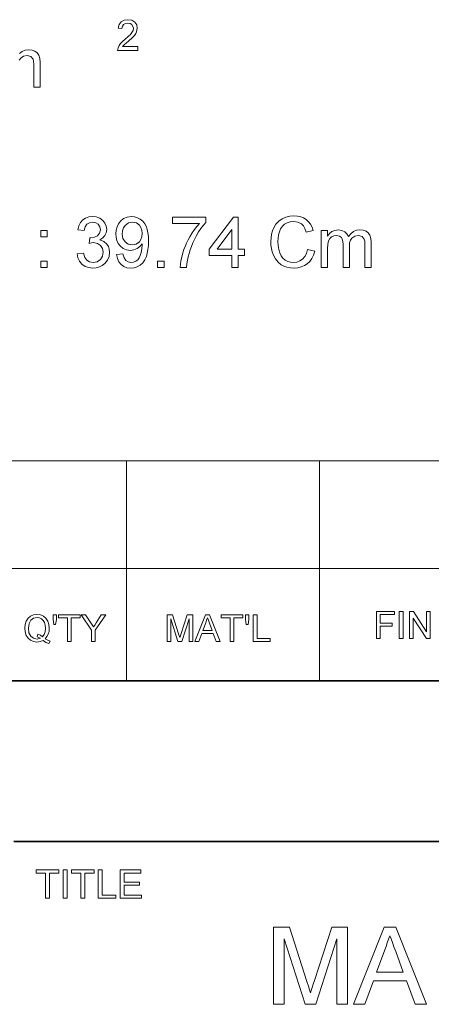
# Model space of a CAD drawing. Extents: x 8 to 406, y 8 to 280.
# Drawn here: x 316 to 341, y 43 to 101 of the extents above; entities that cross this region are included whole.
import ezdxf

# ---------------------------------------------------------------- set-up
doc = ezdxf.new("R2010")
doc.units = 0

msp = doc.modelspace()

# ---------------------------------------------------------------- linework, layer by layer
at = {"color": 7, "lineweight": 13}
for p, q in [((273.321, 75.01), (401.25, 75.01)), ((273.321, 68.66), (401.25, 68.66))]:
    msp.add_line(p, q, dxfattribs=at)
at = {"color": 7, "lineweight": 13, "ltscale": 0.158747}
for p, q in [((322.597, 68.66), (322.597, 75.01)), ((333.969, 68.66), (333.969, 75.01))]:
    msp.add_line(p, q, dxfattribs=at)
at = {"color": 7, "lineweight": 13, "ltscale": 0.165834}
for p, q in [((322.597, 62.027), (322.597, 68.66)), ((333.969, 62.027), (333.969, 68.66))]:
    msp.add_line(p, q, dxfattribs=at)
at = {"color": 7, "lineweight": 35}
for p, q in [((230.678, 62.027), (401.25, 62.027)), ((315.964, 52.55), (401.25, 52.55))]:
    msp.add_line(p, q, dxfattribs=at)
at = {"color": 7, "lineweight": 13}
for points in [[(323.254, 99.425), (323.254, 99.198), (322.071, 99.198), (322.096, 99.357), (322.152, 99.481), (322.235, 99.601), (322.353, 99.727), (322.517, 99.868), (322.689, 100.02), (322.818, 100.147), (322.905, 100.25), (322.978, 100.382), (323.002, 100.511), (322.91, 100.723), (322.803, 100.787), (322.669, 100.809), (322.528, 100.787), (322.418, 100.722), (322.347, 100.619), (322.323, 100.482), (322.096, 100.507), (322.151, 100.724), (322.27, 100.882), (322.446, 100.978), (322.674, 101.01), (322.903, 100.974), (323.079, 100.866), (323.191, 100.705), (323.229, 100.51), (323.188, 100.297), (323.134, 100.19), (323.054, 100.077), (322.926, 99.941), (322.729, 99.764), (322.565, 99.627), (322.469, 99.542), (322.366, 99.425)], [(319.677, 87.2), (320.052, 87.241), (320.132, 86.994), (320.251, 86.827), (320.412, 86.731), (320.62, 86.7), (320.866, 86.743), (321.056, 86.873), (321.178, 87.067), (321.219, 87.303), (321.179, 87.525), (321.058, 87.706), (320.876, 87.825), (320.65, 87.865), (320.537, 87.855), (320.398, 87.825), (320.438, 88.158), (320.495, 88.153), (320.698, 88.183), (320.881, 88.27), (321.009, 88.419), (321.052, 88.63), (321.02, 88.806), (320.925, 88.948), (320.779, 89.043), (320.596, 89.075), (320.414, 89.043), (320.264, 88.95), (320.155, 88.793), (320.094, 88.575), (319.719, 88.616), (319.78, 88.849), (319.879, 89.044), (320.013, 89.201), (320.179, 89.316), (320.369, 89.385), (320.585, 89.408), (320.811, 89.382), (321.019, 89.304), (321.194, 89.181), (321.322, 89.019), (321.401, 88.833), (321.427, 88.637), (321.401, 88.453), (321.323, 88.287), (321.195, 88.145), (321.016, 88.036), (321.254, 87.942), (321.437, 87.782), (321.524, 87.643), (321.576, 87.483), (321.594, 87.301), (321.563, 87.053), (321.469, 86.833), (321.314, 86.638), (321.165, 86.519), (320.998, 86.434), (320.812, 86.383), (320.607, 86.366), (320.365, 86.392), (320.152, 86.469), (319.967, 86.598), (319.822, 86.768), (319.725, 86.969)], [(322.01, 87.158), (322.385, 87.2), (322.447, 86.973), (322.547, 86.818), (322.684, 86.729), (322.854, 86.7), (323.006, 86.718), (323.144, 86.772), (323.259, 86.856), (323.341, 86.964), (323.405, 87.106), (323.46, 87.292), (323.499, 87.505), (323.512, 87.728), (323.51, 87.801), (323.385, 87.642), (323.22, 87.517), (323.029, 87.435), (322.822, 87.408), (322.596, 87.438), (322.394, 87.528), (322.216, 87.679), (322.108, 87.825), (322.031, 87.993), (321.984, 88.182), (321.969, 88.392), (321.985, 88.61), (322.034, 88.805), (322.116, 88.978), (322.23, 89.129), (322.419, 89.284), (322.638, 89.377), (322.885, 89.408), (323.07, 89.391), (323.243, 89.338), (323.405, 89.251), (323.55, 89.132), (323.669, 88.984), (323.763, 88.805), (323.817, 88.645), (323.855, 88.451), (323.878, 88.225), (323.885, 87.967), (323.878, 87.696), (323.855, 87.454), (323.817, 87.242), (323.763, 87.058), (323.669, 86.851), (323.548, 86.679), (323.4, 86.543), (323.23, 86.445), (323.042, 86.386), (322.835, 86.366), (322.619, 86.389), (322.432, 86.459), (322.273, 86.574), (322.147, 86.731), (322.059, 86.926)], [(333.26, 87.461), (333.677, 87.361), (333.604, 87.133), (333.507, 86.934), (333.385, 86.763), (333.24, 86.621), (333.073, 86.51), (332.889, 86.43), (332.687, 86.382), (332.467, 86.366), (332.242, 86.379), (332.039, 86.415), (331.858, 86.477), (331.699, 86.563), (331.517, 86.713), (331.367, 86.902), (331.248, 87.131), (331.181, 87.32), (331.132, 87.517), (331.103, 87.72), (331.094, 87.93), (331.105, 88.156), (331.137, 88.366), (331.191, 88.562), (331.266, 88.743), (331.397, 88.956), (331.56, 89.131), (331.756, 89.27), (331.975, 89.37), (332.208, 89.43), (332.455, 89.45), (332.663, 89.435), (332.853, 89.393), (333.026, 89.322), (333.183, 89.222), (333.319, 89.097), (333.433, 88.949), (333.525, 88.778), (333.594, 88.584), (333.177, 88.492), (333.103, 88.69), (333.01, 88.848), (332.897, 88.967), (332.689, 89.079), (332.435, 89.116), (332.233, 89.098), (332.055, 89.043), (331.9, 88.951), (331.771, 88.828), (331.67, 88.68), (331.598, 88.507), (331.549, 88.319), (331.52, 88.128), (331.51, 87.933), (331.522, 87.689), (331.557, 87.467), (331.616, 87.266), (331.7, 87.092), (331.809, 86.951), (331.945, 86.841), (332.098, 86.762), (332.259, 86.715), (332.428, 86.7), (332.628, 86.721), (332.807, 86.785), (332.964, 86.891), (333.094, 87.04), (333.193, 87.23)], [(323.51, 88.401), (323.493, 88.593), (323.441, 88.757), (323.355, 88.893), (323.174, 89.029), (322.944, 89.075), (322.705, 89.026), (322.513, 88.879), (322.419, 88.735), (322.363, 88.566), (322.344, 88.371), (322.384, 88.117), (322.504, 87.916), (322.691, 87.785), (322.934, 87.741), (323.164, 87.785), (323.348, 87.916), (323.438, 88.048), (323.492, 88.209)], [(325.302, 88.991), (325.302, 89.366), (327.26, 89.366), (327.26, 89.063), (327.12, 88.897), (326.98, 88.708), (326.841, 88.494), (326.702, 88.255), (326.596, 88.054), (326.501, 87.85), (326.415, 87.644), (326.34, 87.436), (326.274, 87.225), (326.225, 87.034), (326.185, 86.834), (326.155, 86.626), (326.135, 86.408), (325.76, 86.408), (325.772, 86.593), (325.801, 86.795), (325.847, 87.016), (325.91, 87.256), (325.972, 87.453), (326.043, 87.647), (326.125, 87.839), (326.217, 88.028), (326.319, 88.214), (326.454, 88.435), (326.594, 88.639), (326.737, 88.824), (326.885, 88.991)], [(328.802, 86.408), (328.802, 87.116), (327.469, 87.116), (327.469, 87.491), (328.885, 89.366), (329.177, 89.366), (329.177, 87.491), (329.552, 87.491), (329.552, 87.116), (329.177, 87.116), (329.177, 86.408)], [(317.552, 88.2), (317.552, 88.575), (317.927, 88.575), (317.927, 88.2)], [(328.802, 87.491), (328.802, 88.649), (327.928, 87.491)], [(334.052, 86.408), (334.052, 88.575), (334.427, 88.575), (334.427, 88.248), (334.543, 88.398), (334.691, 88.515), (334.867, 88.591), (335.065, 88.616), (335.278, 88.59), (335.449, 88.512), (335.577, 88.388), (335.66, 88.222), (335.8, 88.395), (335.959, 88.518), (336.137, 88.592), (336.335, 88.616), (336.536, 88.597), (336.702, 88.537), (336.836, 88.438), (336.933, 88.298), (336.991, 88.116), (337.01, 87.89), (337.01, 86.408), (336.635, 86.408), (336.635, 87.757), (336.626, 87.944), (336.6, 88.07), (336.47, 88.224), (336.249, 88.283), (336.04, 88.245), (335.87, 88.133), (335.786, 88.013), (335.736, 87.853), (335.719, 87.652), (335.719, 86.408), (335.344, 86.408), (335.344, 87.799), (335.321, 88.011), (335.254, 88.162), (335.136, 88.253), (334.962, 88.283), (334.813, 88.263), (334.676, 88.202), (334.563, 88.103), (334.486, 87.966), (334.442, 87.777), (334.427, 87.519), (334.427, 86.408)], [(317.552, 86.408), (317.552, 86.783), (317.927, 86.783), (317.927, 86.408)], [(324.427, 86.408), (324.427, 86.783), (324.802, 86.783), (324.802, 86.408)], [(317.804, 64.514), (317.952, 64.429), (318.089, 64.371), (318.013, 64.226), (317.846, 64.297), (317.68, 64.401), (317.503, 64.341), (317.31, 64.321), (317.115, 64.347), (316.94, 64.424), (316.792, 64.548), (316.683, 64.714), (316.616, 64.912), (316.594, 65.134), (316.616, 65.356), (316.685, 65.558), (316.795, 65.726), (316.944, 65.848), (317.122, 65.923), (317.32, 65.948), (317.52, 65.922), (317.699, 65.844), (317.848, 65.72), (317.956, 65.555), (318.023, 65.356), (318.045, 65.134), (318.03, 64.949), (317.985, 64.784), (317.909, 64.639)], [(317.373, 64.781), (317.527, 64.718), (317.652, 64.631), (317.748, 64.761), (317.806, 64.93), (317.825, 65.136), (317.81, 65.315), (317.764, 65.471), (317.688, 65.598), (317.585, 65.693), (317.46, 65.752), (317.321, 65.772), (317.121, 65.732), (316.958, 65.612), (316.85, 65.413), (316.813, 65.135), (316.849, 64.862), (316.956, 64.662), (317.119, 64.538), (317.321, 64.497), (317.519, 64.539), (317.325, 64.63)], [(318.309, 65.354), (318.265, 65.656), (318.265, 65.926), (318.462, 65.926), (318.462, 65.656), (318.416, 65.354)], [(319.122, 64.343), (319.122, 65.75), (318.594, 65.75), (318.594, 65.926), (319.87, 65.926), (319.87, 65.75), (319.342, 65.75), (319.342, 64.343)], [(320.529, 64.343), (320.529, 65.014), (319.914, 65.926), (320.174, 65.926), (320.495, 65.45), (320.578, 65.326), (320.652, 65.217), (320.718, 65.321), (320.807, 65.46), (321.104, 65.926), (321.365, 65.926), (320.749, 65.014), (320.749, 64.343)], [(324.978, 64.343), (324.978, 65.926), (325.305, 65.926), (325.664, 64.812), (325.737, 64.579), (325.769, 64.685), (325.816, 64.831), (326.172, 65.926), (326.495, 65.926), (326.495, 64.343), (326.275, 64.343), (326.275, 65.684), (325.845, 64.343), (325.625, 64.343), (325.198, 65.684), (325.198, 64.343)], [(326.614, 64.343), (327.242, 65.926), (327.485, 65.926), (328.113, 64.343), (327.88, 64.343), (327.703, 64.827), (327.024, 64.827), (326.847, 64.343)], [(327.089, 65.003), (327.638, 65.003), (327.481, 65.43), (327.415, 65.609), (327.364, 65.75), (327.31, 65.605), (327.256, 65.457)], [(328.697, 64.343), (328.697, 65.75), (328.17, 65.75), (328.17, 65.926), (329.445, 65.926), (329.445, 65.75), (328.917, 65.75), (328.917, 64.343)], [(329.643, 65.354), (329.599, 65.656), (329.599, 65.926), (329.796, 65.926), (329.796, 65.656), (329.75, 65.354)], [(330.06, 64.343), (330.06, 65.926), (330.28, 65.926), (330.28, 64.519), (331.05, 64.519), (331.05, 64.343)], [(337.32, 64.53), (337.32, 66.113), (338.376, 66.113), (338.376, 65.938), (337.54, 65.938), (337.54, 65.432), (338.244, 65.432), (338.244, 65.256), (337.54, 65.256), (337.54, 64.53)], [(338.661, 64.53), (338.661, 66.113), (338.881, 66.113), (338.881, 64.53)], [(339.255, 64.53), (339.255, 66.113), (339.488, 66.113), (340.266, 64.918), (340.266, 66.113), (340.486, 66.113), (340.486, 64.53), (340.253, 64.53), (339.475, 65.726), (339.475, 64.53)], [(317.826, 49.218), (317.826, 50.7), (317.271, 50.7), (317.271, 50.885), (318.613, 50.885), (318.613, 50.7), (318.058, 50.7), (318.058, 49.218)], [(318.868, 49.218), (318.868, 50.885), (319.1, 50.885), (319.1, 49.218)], [(319.91, 49.218), (319.91, 50.7), (319.354, 50.7), (319.354, 50.885), (320.697, 50.885), (320.697, 50.7), (320.141, 50.7), (320.141, 49.218)], [(320.929, 49.218), (320.929, 50.885), (321.16, 50.885), (321.16, 49.403), (321.971, 49.403), (321.971, 49.218)], [(322.225, 49.218), (322.225, 50.885), (323.429, 50.885), (323.429, 50.7), (322.457, 50.7), (322.457, 50.167), (323.36, 50.167), (323.36, 49.982), (322.457, 49.982), (322.457, 49.403), (323.475, 49.403), (323.475, 49.218)], [(331.251, 42.961), (331.251, 47.511), (332.19, 47.511), (333.223, 44.309), (333.31, 44.035), (333.38, 43.812), (333.432, 43.638), (333.473, 43.776), (333.525, 43.943), (333.587, 44.139), (333.659, 44.364), (334.683, 47.511), (335.612, 47.511), (335.612, 42.961), (334.98, 42.961), (334.98, 46.816), (333.744, 42.961), (333.111, 42.961), (331.883, 46.816), (331.883, 42.961)], [(335.955, 42.961), (337.76, 47.511), (338.457, 47.511), (340.262, 42.961), (339.593, 42.961), (339.084, 44.351), (337.133, 44.351), (336.623, 42.961)], [(337.319, 44.857), (338.896, 44.857), (338.447, 46.084), (338.346, 46.356), (338.256, 46.601), (338.177, 46.817), (338.108, 47.005), (338.032, 46.798), (337.955, 46.588), (337.877, 46.376), (337.799, 46.163)]]:
    msp.add_lwpolyline(points, close=True, dxfattribs=at)
msp.add_lwpolyline([(316.291, 99.01), (316.45, 99.133), (316.629, 99.207), (316.827, 99.232), (317.027, 99.212), (317.194, 99.153), (317.327, 99.054), (317.424, 98.914), (317.483, 98.731), (317.502, 98.506), (317.502, 97.023), (317.127, 97.023), (317.127, 98.372), (317.118, 98.559), (317.091, 98.686), (316.962, 98.84), (316.741, 98.898), (316.532, 98.861), (316.361, 98.748), (316.277, 98.628)], dxfattribs=at)

doc.saveas('drawing.dxf')
